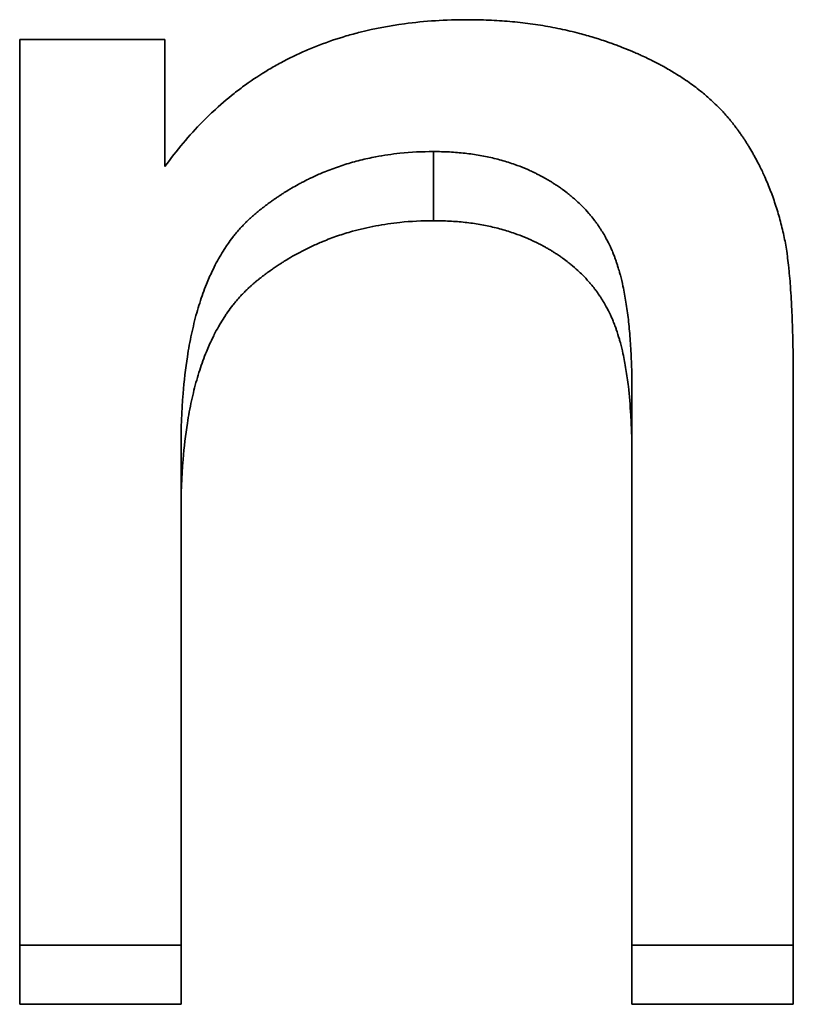
# Model space of a CAD drawing. Units: inches. Extents: x -1368 to 5566, y -211 to 177.
# Drawn here: x 574 to 576, y 69 to 72 of the extents above; entities that cross this region are included whole.
import ezdxf

# ---------------------------------------------------------------- set-up
doc = ezdxf.new("R2010")
doc.units = ezdxf.units.IN
doc.header["$MEASUREMENT"] = 0
doc.layers.add('Visible Edges(Atlas Copco)', color=7, linetype='Continuous', lineweight=35)
doc.layers.add('Visible Tangent Edges(Atlas Copco)', color=7, linetype='Continuous', lineweight=35)

# ---------------------------------------------------------------- blocks, each defined once
blk = doc.blocks.new('07-63')
at = {"layer": 'Visible Edges(Atlas Copco)'}
for p, q in [((103.8548, 12.2302), (103.8548, 12.3874)), ((104.2843, 12.2302), (104.2843, 12.3874)), ((105.4848, 12.2302), (105.4848, 12.3874)), ((105.9143, 12.2302), (105.9143, 12.3874)), ((104.2843, 12.2302), (103.8548, 12.2302)), ((105.9143, 12.2302), (105.4848, 12.2302))]:
    blk.add_line(p, q, dxfattribs=at)
for points, knots in [([(104.2416, 14.4599), (104.2572, 14.4817), (104.2733, 14.5025), (104.29, 14.5225), (104.3067, 14.5425), (104.324, 14.5615), (104.3418, 14.5796), (104.3507, 14.5887), (104.3598, 14.5975), (104.369, 14.6061), (104.3874, 14.6233), (104.4064, 14.6397), (104.4259, 14.6551), (104.4357, 14.6627), (104.4456, 14.6702), (104.4556, 14.6775), (104.4757, 14.692), (104.4964, 14.7055), (104.5176, 14.7182), (104.5283, 14.7245), (104.539, 14.7306), (104.5499, 14.7365), (104.5717, 14.7483), (104.5941, 14.7591), (104.6171, 14.7691), (104.6285, 14.7741), (104.6402, 14.7788), (104.6519, 14.7833), (104.6754, 14.7924), (104.6995, 14.8005), (104.7242, 14.8078), (104.7365, 14.8114), (104.749, 14.8148), (104.7616, 14.8179), (104.7994, 14.8274), (104.8385, 14.8349), (104.8789, 14.8403), (104.9327, 14.8475), (104.9889, 14.8512), (105.0473, 14.8512)], [0, 0, 0, 0, 0.083333, 0.083333, 0.083333, 0.166667, 0.166667, 0.166667, 0.208333, 0.208333, 0.208333, 0.291667, 0.291667, 0.291667, 0.333333, 0.333333, 0.333333, 0.416667, 0.416667, 0.416667, 0.458333, 0.458333, 0.458333, 0.541667, 0.541667, 0.541667, 0.583333, 0.583333, 0.583333, 0.666667, 0.666667, 0.666667, 0.708333, 0.708333, 0.708333, 0.833333, 0.833333, 0.833333, 1, 1, 1, 1]), ([(105.0473, 14.8512), (105.0664, 14.8512), (105.0853, 14.8507), (105.104, 14.8499), (105.1228, 14.8491), (105.1413, 14.8479), (105.1596, 14.8463), (105.1688, 14.8455), (105.1779, 14.8446), (105.187, 14.8436), (105.2051, 14.8416), (105.2231, 14.8391), (105.2409, 14.8363), (105.2497, 14.8349), (105.2586, 14.8334), (105.2673, 14.8318), (105.2849, 14.8285), (105.3023, 14.8249), (105.3194, 14.8208), (105.328, 14.8188), (105.3366, 14.8167), (105.3451, 14.8145), (105.3578, 14.8111), (105.3704, 14.8076), (105.3829, 14.8038), (105.3871, 14.8025), (105.3913, 14.8012), (105.3954, 14.7999), (105.4016, 14.7979), (105.4078, 14.7959), (105.414, 14.7938), (105.416, 14.7931), (105.4181, 14.7924), (105.4201, 14.7917), (105.4242, 14.7903), (105.4283, 14.7889), (105.4324, 14.7874), (105.4344, 14.7867), (105.4365, 14.7859), (105.4385, 14.7852), (105.4426, 14.7837), (105.4466, 14.7822), (105.4507, 14.7806), (105.4527, 14.7799), (105.4547, 14.7791), (105.4567, 14.7783), (105.4597, 14.7771), (105.4627, 14.7759), (105.4657, 14.7747), (105.4688, 14.7735), (105.4718, 14.7723), (105.4747, 14.7711), (105.4757, 14.7707), (105.4767, 14.7703), (105.4777, 14.7699), (105.4807, 14.7686), (105.4836, 14.7674), (105.4865, 14.7661), (105.4885, 14.7653), (105.4904, 14.7645), (105.4924, 14.7636), (105.4963, 14.762), (105.5001, 14.7603), (105.5039, 14.7586), (105.5058, 14.7577), (105.5077, 14.7568), (105.5096, 14.756), (105.5153, 14.7534), (105.5209, 14.7508), (105.5264, 14.7481), (105.5301, 14.7463), (105.5338, 14.7445), (105.5374, 14.7427), (105.5447, 14.7391), (105.5518, 14.7355), (105.5588, 14.7317), (105.5623, 14.7299), (105.5658, 14.728), (105.5692, 14.7261), (105.5795, 14.7204), (105.5895, 14.7146), (105.5993, 14.7086), (105.6058, 14.7046), (105.6122, 14.7006), (105.6184, 14.6964), (105.6309, 14.6882), (105.6429, 14.6798), (105.6544, 14.6711), (105.6602, 14.6667), (105.6658, 14.6623), (105.6713, 14.6578), (105.6796, 14.6511), (105.6876, 14.6442), (105.6952, 14.6372), (105.6978, 14.6349), (105.7003, 14.6325), (105.7028, 14.6302), (105.7078, 14.6254), (105.7127, 14.6207), (105.7175, 14.6158), (105.7198, 14.6134), (105.7222, 14.6109), (105.7245, 14.6085), (105.728, 14.6048), (105.7314, 14.6011), (105.7347, 14.5973), (105.7358, 14.596), (105.7369, 14.5948), (105.738, 14.5935), (105.7396, 14.5916), (105.7413, 14.5897), (105.7429, 14.5878), (105.7434, 14.5872), (105.7439, 14.5866), (105.7445, 14.5859), (105.7455, 14.5846), (105.7466, 14.5834), (105.7476, 14.5821), (105.7482, 14.5814), (105.7487, 14.5808), (105.7492, 14.5801), (105.7502, 14.5789), (105.7513, 14.5776), (105.7523, 14.5763), (105.7528, 14.5756), (105.7533, 14.575), (105.7538, 14.5743), (105.7549, 14.573), (105.7559, 14.5717), (105.7569, 14.5704), (105.7574, 14.5698), (105.7579, 14.5691), (105.7584, 14.5685), (105.7594, 14.5671), (105.7603, 14.5658), (105.7613, 14.5645), (105.7618, 14.5638), (105.7623, 14.5632), (105.7628, 14.5625), (105.7638, 14.5612), (105.7648, 14.5599), (105.7657, 14.5585), (105.7662, 14.5579), (105.7667, 14.5572), (105.7672, 14.5565), (105.7686, 14.5545), (105.7701, 14.5525), (105.7715, 14.5505), (105.7725, 14.5492), (105.7734, 14.5478), (105.7744, 14.5465), (105.7762, 14.5437), (105.7781, 14.541), (105.78, 14.5383), (105.7809, 14.5369), (105.7818, 14.5355), (105.7827, 14.5342), (105.7855, 14.53), (105.7882, 14.5259), (105.7908, 14.5217), (105.7926, 14.5189), (105.7943, 14.516), (105.7961, 14.5132), (105.7995, 14.5075), (105.8029, 14.5018), (105.8062, 14.496), (105.8079, 14.4931), (105.8095, 14.4902), (105.8112, 14.4873), (105.8144, 14.4814), (105.8175, 14.4755), (105.8206, 14.4695), (105.8222, 14.4665), (105.8237, 14.4635), (105.8252, 14.4605), (105.8297, 14.4514), (105.8341, 14.4422), (105.8382, 14.4329), (105.841, 14.4266), (105.8437, 14.4203), (105.8463, 14.414), (105.8516, 14.4013), (105.8565, 14.3883), (105.8612, 14.3751), (105.8635, 14.3685), (105.8657, 14.3618), (105.8679, 14.3551), (105.8722, 14.3416), (105.8763, 14.3279), (105.88, 14.3139), (105.8837, 14.2999), (105.8871, 14.2857), (105.8902, 14.2712)], [0, 0, 0, 0, 0.125, 0.125, 0.125, 0.25, 0.25, 0.25, 0.3125, 0.3125, 0.3125, 0.4375, 0.4375, 0.4375, 0.5, 0.5, 0.5, 0.625, 0.625, 0.625, 0.6875, 0.6875, 0.6875, 0.78125, 0.78125, 0.78125, 0.8125, 0.8125, 0.8125, 0.859375, 0.859375, 0.859375, 0.875, 0.875, 0.875, 0.90625, 0.90625, 0.90625, 0.921875, 0.921875, 0.921875, 0.953125, 0.953125, 0.953125, 0.96875, 0.96875, 0.96875, 0.992188, 0.992188, 0.992188, 1.015625, 1.015625, 1.015625, 1.023438, 1.023438, 1.023438, 1.046875, 1.046875, 1.046875, 1.0625, 1.0625, 1.0625, 1.09375, 1.09375, 1.09375, 1.109375, 1.109375, 1.109375, 1.15625, 1.15625, 1.15625, 1.1875, 1.1875, 1.1875, 1.25, 1.25, 1.25, 1.28125, 1.28125, 1.28125, 1.375, 1.375, 1.375, 1.4375, 1.4375, 1.4375, 1.5625, 1.5625, 1.5625, 1.625, 1.625, 1.625, 1.71875, 1.71875, 1.71875, 1.75, 1.75, 1.75, 1.8125, 1.8125, 1.8125, 1.84375, 1.84375, 1.84375, 1.890625, 1.890625, 1.890625, 1.90625, 1.90625, 1.90625, 1.929688, 1.929688, 1.929688, 1.9375, 1.9375, 1.9375, 1.953125, 1.953125, 1.953125, 1.960938, 1.960938, 1.960938, 1.976562, 1.976562, 1.976562, 1.984375, 1.984375, 1.984375, 2, 2, 2, 2.007812, 2.007812, 2.007812, 2.023438, 2.023438, 2.023438, 2.03125, 2.03125, 2.03125, 2.046875, 2.046875, 2.046875, 2.054688, 2.054688, 2.054688, 2.078125, 2.078125, 2.078125, 2.09375, 2.09375, 2.09375, 2.125, 2.125, 2.125, 2.140625, 2.140625, 2.140625, 2.1875, 2.1875, 2.1875, 2.21875, 2.21875, 2.21875, 2.28125, 2.28125, 2.28125, 2.3125, 2.3125, 2.3125, 2.375, 2.375, 2.375, 2.40625, 2.40625, 2.40625, 2.5, 2.5, 2.5, 2.5625, 2.5625, 2.5625, 2.6875, 2.6875, 2.6875, 2.75, 2.75, 2.75, 2.875, 2.875, 2.875, 3, 3, 3, 3]), ([(103.8548, 14.7986), (103.8655, 14.7986), (103.8763, 14.7986), (103.887, 14.7986), (103.8978, 14.7986), (103.9085, 14.7986), (103.9193, 14.7986), (103.9246, 14.7986), (103.93, 14.7986), (103.9354, 14.7986), (103.9461, 14.7986), (103.9569, 14.7986), (103.9676, 14.7986), (103.973, 14.7986), (103.9784, 14.7986), (103.9837, 14.7986), (103.9945, 14.7986), (104.0052, 14.7986), (104.016, 14.7986), (104.0213, 14.7986), (104.0267, 14.7986), (104.0321, 14.7986), (104.0428, 14.7986), (104.0536, 14.7986), (104.0643, 14.7986), (104.0697, 14.7986), (104.0751, 14.7986), (104.0804, 14.7986), (104.0912, 14.7986), (104.1019, 14.7986), (104.1127, 14.7986), (104.1181, 14.7986), (104.1234, 14.7986), (104.1288, 14.7986), (104.1449, 14.7986), (104.161, 14.7986), (104.1771, 14.7986), (104.1986, 14.7986), (104.2201, 14.7986), (104.2416, 14.7986)], [0, 0, 0, 0, 0.00322345, 0.00322345, 0.00322345, 0.0064469, 0.0064469, 0.0064469, 0.00805863, 0.00805863, 0.00805863, 0.01128208, 0.01128208, 0.01128208, 0.0128938, 0.0128938, 0.0128938, 0.01611725, 0.01611725, 0.01611725, 0.01772898, 0.01772898, 0.01772898, 0.02095243, 0.02095243, 0.02095243, 0.02256415, 0.02256415, 0.02256415, 0.0257876, 0.0257876, 0.0257876, 0.02739933, 0.02739933, 0.02739933, 0.0322345, 0.0322345, 0.0322345, 0.0386814, 0.0386814, 0.0386814, 0.0386814]), ([(104.2416, 14.7986), (104.2416, 14.7892), (104.2416, 14.7798), (104.2416, 14.7704), (104.2416, 14.761), (104.2416, 14.7516), (104.2416, 14.7422), (104.2416, 14.7375), (104.2416, 14.7328), (104.2416, 14.7281), (104.2416, 14.7187), (104.2416, 14.7093), (104.2416, 14.6999), (104.2416, 14.6952), (104.2416, 14.6905), (104.2416, 14.6858), (104.2416, 14.6764), (104.2416, 14.667), (104.2416, 14.6576), (104.2416, 14.6529), (104.2416, 14.6482), (104.2416, 14.6435), (104.2416, 14.6341), (104.2416, 14.6247), (104.2416, 14.6153), (104.2416, 14.6106), (104.2416, 14.6059), (104.2416, 14.6012), (104.2416, 14.5918), (104.2416, 14.5823), (104.2416, 14.5729), (104.2416, 14.5682), (104.2416, 14.5635), (104.2416, 14.5588), (104.2416, 14.5447), (104.2416, 14.5306), (104.2416, 14.5164), (104.2416, 14.4976), (104.2416, 14.4787), (104.2416, 14.4599)], [0, 0, 0, 0, 0.00300114, 0.00300114, 0.00300114, 0.00600229, 0.00600229, 0.00600229, 0.00750286, 0.00750286, 0.00750286, 0.010504, 0.010504, 0.010504, 0.01200457, 0.01200457, 0.01200457, 0.01500572, 0.01500572, 0.01500572, 0.01650629, 0.01650629, 0.01650629, 0.01950743, 0.01950743, 0.01950743, 0.021008, 0.021008, 0.021008, 0.02400915, 0.02400915, 0.02400915, 0.02550972, 0.02550972, 0.02550972, 0.03001143, 0.03001143, 0.03001143, 0.03601372, 0.03601372, 0.03601372, 0.03601372]), ([(104.9566, 14.5001), (104.926, 14.5001), (104.8962, 14.4986), (104.8671, 14.4955), (104.8452, 14.4932), (104.8238, 14.4901), (104.8027, 14.4861), (104.7957, 14.4848), (104.7888, 14.4833), (104.7818, 14.4818), (104.768, 14.4788), (104.7543, 14.4753), (104.7408, 14.4715), (104.734, 14.4696), (104.7273, 14.4676), (104.7207, 14.4655), (104.7073, 14.4613), (104.6942, 14.4568), (104.6812, 14.4518), (104.6747, 14.4493), (104.6683, 14.4468), (104.6619, 14.4441), (104.6523, 14.4401), (104.6428, 14.4359), (104.6334, 14.4314), (104.6302, 14.43), (104.6271, 14.4285), (104.624, 14.4269), (104.6178, 14.4239), (104.6116, 14.4207), (104.6054, 14.4175), (104.6024, 14.4159), (104.5993, 14.4142), (104.5963, 14.4126), (104.5902, 14.4092), (104.5841, 14.4058), (104.5781, 14.4023), (104.5751, 14.4005), (104.5721, 14.3987), (104.5692, 14.3969), (104.5647, 14.3942), (104.5602, 14.3914), (104.5558, 14.3886), (104.5543, 14.3877), (104.5529, 14.3867), (104.5514, 14.3858), (104.5485, 14.3838), (104.5455, 14.3819), (104.5426, 14.38), (104.5412, 14.379), (104.5397, 14.378), (104.5383, 14.377), (104.5354, 14.375), (104.5325, 14.373), (104.5296, 14.371), (104.5281, 14.37), (104.5267, 14.369), (104.5253, 14.3679), (104.5224, 14.3659), (104.5195, 14.3638), (104.5167, 14.3617), (104.5153, 14.3607), (104.5138, 14.3596), (104.5124, 14.3586), (104.5103, 14.357), (104.5082, 14.3554), (104.5061, 14.3537), (104.5039, 14.3521), (104.5018, 14.3505), (104.4997, 14.3488), (104.499, 14.3483), (104.4983, 14.3477), (104.4976, 14.3472), (104.4962, 14.3461), (104.4948, 14.345), (104.4934, 14.3439), (104.4927, 14.3433), (104.4921, 14.3428), (104.4914, 14.3422), (104.49, 14.3411), (104.4886, 14.3399), (104.4872, 14.3388), (104.4865, 14.3382), (104.4858, 14.3377), (104.4851, 14.3371), (104.4837, 14.336), (104.4823, 14.3348), (104.481, 14.3337), (104.4803, 14.3331), (104.4796, 14.3325), (104.4789, 14.3319), (104.4776, 14.3308), (104.4762, 14.3296), (104.4748, 14.3284), (104.4742, 14.3278), (104.4735, 14.3272), (104.4728, 14.3266), (104.4715, 14.3254), (104.4701, 14.3242), (104.4688, 14.323), (104.4681, 14.3224), (104.4675, 14.3218), (104.4668, 14.3211), (104.4655, 14.3199), (104.4642, 14.3187), (104.4629, 14.3174), (104.4622, 14.3168), (104.4616, 14.3162), (104.4609, 14.3155), (104.459, 14.3136), (104.457, 14.3117), (104.4551, 14.3098), (104.4538, 14.3085), (104.4526, 14.3072), (104.4513, 14.3059), (104.4488, 14.3032), (104.4463, 14.3006), (104.4438, 14.2979), (104.4426, 14.2965), (104.4413, 14.2951), (104.4401, 14.2938), (104.4364, 14.2896), (104.4328, 14.2854), (104.4293, 14.2811), (104.4269, 14.2782), (104.4246, 14.2752), (104.4223, 14.2723), (104.4177, 14.2663), (104.4132, 14.2602), (104.4089, 14.2539), (104.4067, 14.2508), (104.4045, 14.2476), (104.4024, 14.2444), (104.3981, 14.2379), (104.394, 14.2313), (104.39, 14.2245), (104.388, 14.2211), (104.386, 14.2177), (104.384, 14.2142), (104.3801, 14.2072), (104.3763, 14.2001), (104.3726, 14.1928), (104.3708, 14.1892), (104.369, 14.1855), (104.3672, 14.1817), (104.3618, 14.1705), (104.3568, 14.1589), (104.3519, 14.1469), (104.3487, 14.1389), (104.3456, 14.1308), (104.3426, 14.1224), (104.3366, 14.1058), (104.3311, 14.0884), (104.326, 14.0704), (104.3235, 14.0614), (104.3211, 14.0522), (104.3188, 14.0428), (104.3142, 14.0241), (104.3101, 14.0047), (104.3064, 13.9846), (104.3045, 13.9746), (104.3028, 13.9644), (104.3012, 13.954), (104.2964, 13.9228), (104.2926, 13.8901), (104.2898, 13.8558), (104.2861, 13.8101), (104.2843, 13.7617), (104.2843, 13.7105)], [0, 0, 0, 0, 0.166667, 0.166667, 0.166667, 0.291667, 0.291667, 0.291667, 0.333333, 0.333333, 0.333333, 0.416667, 0.416667, 0.416667, 0.458333, 0.458333, 0.458333, 0.541667, 0.541667, 0.541667, 0.583333, 0.583333, 0.583333, 0.645833, 0.645833, 0.645833, 0.666667, 0.666667, 0.666667, 0.708333, 0.708333, 0.708333, 0.729167, 0.729167, 0.729167, 0.770833, 0.770833, 0.770833, 0.791667, 0.791667, 0.791667, 0.822917, 0.822917, 0.822917, 0.833333, 0.833333, 0.833333, 0.854167, 0.854167, 0.854167, 0.864583, 0.864583, 0.864583, 0.885417, 0.885417, 0.885417, 0.895833, 0.895833, 0.895833, 0.916667, 0.916667, 0.916667, 0.927083, 0.927083, 0.927083, 0.942708, 0.942708, 0.942708, 0.958333, 0.958333, 0.958333, 0.963542, 0.963542, 0.963542, 0.973958, 0.973958, 0.973958, 0.979167, 0.979167, 0.979167, 0.989583, 0.989583, 0.989583, 0.994792, 0.994792, 0.994792, 1.005208, 1.005208, 1.005208, 1.010417, 1.010417, 1.010417, 1.020833, 1.020833, 1.020833, 1.026042, 1.026042, 1.026042, 1.036458, 1.036458, 1.036458, 1.041667, 1.041667, 1.041667, 1.052083, 1.052083, 1.052083, 1.057292, 1.057292, 1.057292, 1.072917, 1.072917, 1.072917, 1.083333, 1.083333, 1.083333, 1.104167, 1.104167, 1.104167, 1.114583, 1.114583, 1.114583, 1.145833, 1.145833, 1.145833, 1.166667, 1.166667, 1.166667, 1.208333, 1.208333, 1.208333, 1.229167, 1.229167, 1.229167, 1.270833, 1.270833, 1.270833, 1.291667, 1.291667, 1.291667, 1.333333, 1.333333, 1.333333, 1.354167, 1.354167, 1.354167, 1.416667, 1.416667, 1.416667, 1.458333, 1.458333, 1.458333, 1.541667, 1.541667, 1.541667, 1.583333, 1.583333, 1.583333, 1.666667, 1.666667, 1.666667, 1.708333, 1.708333, 1.708333, 1.833333, 1.833333, 1.833333, 2, 2, 2, 2]), ([(105.4848, 13.8598), (105.4848, 13.8805), (105.4845, 13.9005), (105.484, 13.9198), (105.4834, 13.9392), (105.4826, 13.9579), (105.4816, 13.9759), (105.4811, 13.9849), (105.4805, 13.9938), (105.4798, 14.0025), (105.4785, 14.0199), (105.4769, 14.0367), (105.4751, 14.0528), (105.4741, 14.0608), (105.4731, 14.0687), (105.4721, 14.0764), (105.47, 14.0919), (105.4676, 14.1067), (105.465, 14.1209), (105.4636, 14.128), (105.4623, 14.1349), (105.4608, 14.1416), (105.4586, 14.1518), (105.4563, 14.1615), (105.4538, 14.1709), (105.453, 14.1741), (105.4522, 14.1772), (105.4513, 14.1802), (105.45, 14.1848), (105.4487, 14.1893), (105.4473, 14.1937), (105.4469, 14.1952), (105.4464, 14.1966), (105.4459, 14.1981), (105.445, 14.201), (105.4441, 14.2038), (105.4431, 14.2067), (105.4426, 14.2081), (105.4422, 14.2095), (105.4417, 14.2108), (105.4407, 14.2136), (105.4397, 14.2164), (105.4387, 14.219), (105.4382, 14.2204), (105.4377, 14.2217), (105.4372, 14.2231), (105.4364, 14.225), (105.4356, 14.227), (105.4349, 14.229), (105.4341, 14.2309), (105.4333, 14.2328), (105.4325, 14.2347), (105.4322, 14.2354), (105.4319, 14.236), (105.4317, 14.2366), (105.4308, 14.2386), (105.43, 14.2405), (105.4292, 14.2424), (105.4286, 14.2436), (105.428, 14.2449), (105.4274, 14.2461), (105.4263, 14.2486), (105.4251, 14.2511), (105.4239, 14.2536), (105.4233, 14.2548), (105.4227, 14.2561), (105.4221, 14.2573), (105.4202, 14.261), (105.4183, 14.2646), (105.4164, 14.2682), (105.4151, 14.2706), (105.4137, 14.273), (105.4124, 14.2754), (105.4097, 14.2802), (105.4069, 14.2848), (105.404, 14.2895), (105.4025, 14.2918), (105.401, 14.2941), (105.3995, 14.2963), (105.3965, 14.3009), (105.3934, 14.3054), (105.3902, 14.3098), (105.3886, 14.312), (105.387, 14.3142), (105.3854, 14.3164), (105.3821, 14.3207), (105.3787, 14.325), (105.3752, 14.3292), (105.3734, 14.3313), (105.3716, 14.3334), (105.3698, 14.3355), (105.3645, 14.3417), (105.3588, 14.3478), (105.353, 14.3538), (105.3491, 14.3577), (105.3451, 14.3616), (105.341, 14.3654), (105.3349, 14.3712), (105.3285, 14.3768), (105.3219, 14.3822), (105.3197, 14.384), (105.3175, 14.3858), (105.3153, 14.3876), (105.3108, 14.3912), (105.3062, 14.3947), (105.3015, 14.3981), (105.2992, 14.3998), (105.2968, 14.4015), (105.2944, 14.4032), (105.2908, 14.4057), (105.2872, 14.4082), (105.2835, 14.4107), (105.2822, 14.4115), (105.281, 14.4123), (105.2798, 14.4131), (105.2773, 14.4147), (105.2748, 14.4163), (105.2722, 14.4179), (105.2709, 14.4187), (105.2697, 14.4195), (105.2684, 14.4203), (105.2665, 14.4214), (105.2645, 14.4226), (105.2626, 14.4238), (105.2619, 14.4242), (105.2613, 14.4245), (105.2606, 14.4249), (105.2593, 14.4257), (105.258, 14.4265), (105.2567, 14.4272), (105.256, 14.4276), (105.2553, 14.428), (105.2547, 14.4283), (105.2534, 14.4291), (105.252, 14.4298), (105.2507, 14.4306), (105.25, 14.431), (105.2494, 14.4313), (105.2487, 14.4317), (105.2474, 14.4324), (105.246, 14.4332), (105.2447, 14.4339), (105.244, 14.4342), (105.2433, 14.4346), (105.2427, 14.435), (105.2407, 14.436), (105.2386, 14.4371), (105.2366, 14.4382), (105.2352, 14.4389), (105.2339, 14.4396), (105.2325, 14.4402), (105.2298, 14.4416), (105.227, 14.443), (105.2243, 14.4443), (105.2229, 14.445), (105.2215, 14.4456), (105.2201, 14.4463), (105.2159, 14.4482), (105.2117, 14.4501), (105.2075, 14.452), (105.2047, 14.4532), (105.2019, 14.4544), (105.199, 14.4556), (105.1904, 14.4592), (105.1817, 14.4625), (105.1729, 14.4657), (105.167, 14.4677), (105.1611, 14.4697), (105.1551, 14.4716), (105.143, 14.4754), (105.1308, 14.4788), (105.1183, 14.4819), (105.112, 14.4834), (105.1057, 14.4848), (105.0993, 14.4862), (105.0866, 14.4888), (105.0736, 14.4911), (105.0604, 14.493), (105.0538, 14.4939), (105.0471, 14.4948), (105.0403, 14.4955), (105.0269, 14.4971), (105.0131, 14.4982), (104.9992, 14.499), (104.9852, 14.4997), (104.971, 14.5001), (104.9566, 14.5001)], [0, 0, 0, 0, 0.125, 0.125, 0.125, 0.25, 0.25, 0.25, 0.3125, 0.3125, 0.3125, 0.4375, 0.4375, 0.4375, 0.5, 0.5, 0.5, 0.625, 0.625, 0.625, 0.6875, 0.6875, 0.6875, 0.78125, 0.78125, 0.78125, 0.8125, 0.8125, 0.8125, 0.859375, 0.859375, 0.859375, 0.875, 0.875, 0.875, 0.90625, 0.90625, 0.90625, 0.921875, 0.921875, 0.921875, 0.953125, 0.953125, 0.953125, 0.96875, 0.96875, 0.96875, 0.992188, 0.992188, 0.992188, 1.015625, 1.015625, 1.015625, 1.023438, 1.023438, 1.023438, 1.046875, 1.046875, 1.046875, 1.0625, 1.0625, 1.0625, 1.09375, 1.09375, 1.09375, 1.109375, 1.109375, 1.109375, 1.15625, 1.15625, 1.15625, 1.1875, 1.1875, 1.1875, 1.25, 1.25, 1.25, 1.28125, 1.28125, 1.28125, 1.34375, 1.34375, 1.34375, 1.375, 1.375, 1.375, 1.4375, 1.4375, 1.4375, 1.46875, 1.46875, 1.46875, 1.5625, 1.5625, 1.5625, 1.625, 1.625, 1.625, 1.71875, 1.71875, 1.71875, 1.75, 1.75, 1.75, 1.8125, 1.8125, 1.8125, 1.84375, 1.84375, 1.84375, 1.890625, 1.890625, 1.890625, 1.90625, 1.90625, 1.90625, 1.9375, 1.9375, 1.9375, 1.953125, 1.953125, 1.953125, 1.976562, 1.976562, 1.976562, 1.984375, 1.984375, 1.984375, 2, 2, 2, 2.007812, 2.007812, 2.007812, 2.023438, 2.023438, 2.023438, 2.03125, 2.03125, 2.03125, 2.046875, 2.046875, 2.046875, 2.054688, 2.054688, 2.054688, 2.078125, 2.078125, 2.078125, 2.09375, 2.09375, 2.09375, 2.125, 2.125, 2.125, 2.140625, 2.140625, 2.140625, 2.1875, 2.1875, 2.1875, 2.21875, 2.21875, 2.21875, 2.3125, 2.3125, 2.3125, 2.375, 2.375, 2.375, 2.5, 2.5, 2.5, 2.5625, 2.5625, 2.5625, 2.6875, 2.6875, 2.6875, 2.75, 2.75, 2.75, 2.875, 2.875, 2.875, 3, 3, 3, 3]), ([(104.9566, 14.3161), (104.926, 14.3161), (104.8962, 14.3146), (104.8671, 14.3116), (104.8452, 14.3093), (104.8238, 14.3062), (104.8027, 14.3023), (104.7817, 14.2983), (104.761, 14.2935), (104.7408, 14.2879), (104.734, 14.286), (104.7273, 14.284), (104.7207, 14.2819), (104.7073, 14.2778), (104.6942, 14.2733), (104.6812, 14.2684), (104.6747, 14.266), (104.6683, 14.2634), (104.6619, 14.2608), (104.6523, 14.2568), (104.6428, 14.2527), (104.6334, 14.2483), (104.624, 14.2439), (104.6146, 14.2393), (104.6054, 14.2345), (104.5962, 14.2297), (104.5871, 14.2247), (104.5781, 14.2195), (104.5751, 14.2178), (104.5721, 14.216), (104.5692, 14.2142), (104.5647, 14.2115), (104.5602, 14.2088), (104.5558, 14.206), (104.5543, 14.2051), (104.5529, 14.2041), (104.5514, 14.2032), (104.5441, 14.1985), (104.5368, 14.1936), (104.5296, 14.1886), (104.5281, 14.1876), (104.5267, 14.1866), (104.5253, 14.1856), (104.521, 14.1826), (104.5167, 14.1795), (104.5124, 14.1763), (104.5103, 14.1748), (104.5082, 14.1732), (104.5061, 14.1716), (104.5039, 14.17), (104.5018, 14.1684), (104.4997, 14.1668), (104.4976, 14.1651), (104.4955, 14.1635), (104.4934, 14.1618), (104.4914, 14.1602), (104.4893, 14.1585), (104.4872, 14.1568), (104.4851, 14.1552), (104.483, 14.1535), (104.481, 14.1518), (104.4789, 14.1501), (104.4769, 14.1483), (104.4748, 14.1466), (104.4728, 14.1448), (104.4708, 14.143), (104.4688, 14.1412), (104.4668, 14.1394), (104.4648, 14.1376), (104.4629, 14.1357), (104.4622, 14.1351), (104.4616, 14.1345), (104.4609, 14.1339), (104.459, 14.132), (104.457, 14.1301), (104.4551, 14.1282), (104.4538, 14.1269), (104.4526, 14.1256), (104.4513, 14.1243), (104.4488, 14.1217), (104.4463, 14.1191), (104.4438, 14.1164), (104.4426, 14.1151), (104.4413, 14.1137), (104.4401, 14.1124), (104.4364, 14.1083), (104.4328, 14.1041), (104.4293, 14.0998), (104.4269, 14.097), (104.4246, 14.0941), (104.4223, 14.0912), (104.4177, 14.0853), (104.4132, 14.0793), (104.4089, 14.0731), (104.4067, 14.07), (104.4045, 14.0668), (104.4024, 14.0636), (104.3981, 14.0573), (104.394, 14.0507), (104.39, 14.044), (104.388, 14.0407), (104.386, 14.0373), (104.384, 14.0338), (104.3801, 14.027), (104.3763, 14.0199), (104.3726, 14.0127), (104.3708, 14.0091), (104.369, 14.0054), (104.3672, 14.0017), (104.3618, 13.9907), (104.3568, 13.9792), (104.3519, 13.9674), (104.3487, 13.9595), (104.3456, 13.9515), (104.3426, 13.9432), (104.3366, 13.9268), (104.3311, 13.9097), (104.326, 13.8918), (104.3235, 13.8829), (104.3211, 13.8739), (104.3188, 13.8646), (104.3142, 13.8462), (104.3101, 13.827), (104.3064, 13.8072), (104.3045, 13.7972), (104.3028, 13.7872), (104.3012, 13.7769), (104.2964, 13.7461), (104.2926, 13.7138), (104.2898, 13.68), (104.2861, 13.6349), (104.2843, 13.587), (104.2843, 13.5365)], [0, 0, 0, 0, 0.166667, 0.166667, 0.166667, 0.291667, 0.291667, 0.291667, 0.416667, 0.416667, 0.416667, 0.458333, 0.458333, 0.458333, 0.541667, 0.541667, 0.541667, 0.583333, 0.583333, 0.583333, 0.645833, 0.645833, 0.645833, 0.708333, 0.708333, 0.708333, 0.770833, 0.770833, 0.770833, 0.791667, 0.791667, 0.791667, 0.822917, 0.822917, 0.822917, 0.833333, 0.833333, 0.833333, 0.885417, 0.885417, 0.885417, 0.895833, 0.895833, 0.895833, 0.927083, 0.927083, 0.927083, 0.942708, 0.942708, 0.942708, 0.958333, 0.958333, 0.958333, 0.973958, 0.973958, 0.973958, 0.989583, 0.989583, 0.989583, 1.005208, 1.005208, 1.005208, 1.020833, 1.020833, 1.020833, 1.036458, 1.036458, 1.036458, 1.052083, 1.052083, 1.052083, 1.057292, 1.057292, 1.057292, 1.072917, 1.072917, 1.072917, 1.083333, 1.083333, 1.083333, 1.104167, 1.104167, 1.104167, 1.114583, 1.114583, 1.114583, 1.145833, 1.145833, 1.145833, 1.166667, 1.166667, 1.166667, 1.208333, 1.208333, 1.208333, 1.229167, 1.229167, 1.229167, 1.270833, 1.270833, 1.270833, 1.291667, 1.291667, 1.291667, 1.333333, 1.333333, 1.333333, 1.354167, 1.354167, 1.354167, 1.416667, 1.416667, 1.416667, 1.458333, 1.458333, 1.458333, 1.541667, 1.541667, 1.541667, 1.583333, 1.583333, 1.583333, 1.666667, 1.666667, 1.666667, 1.708333, 1.708333, 1.708333, 1.833333, 1.833333, 1.833333, 2, 2, 2, 2]), ([(105.4848, 13.6839), (105.4848, 13.7043), (105.4845, 13.7241), (105.484, 13.7432), (105.4834, 13.7623), (105.4826, 13.7807), (105.4816, 13.7986), (105.48, 13.8253), (105.4778, 13.8506), (105.4751, 13.8744), (105.4741, 13.8824), (105.4731, 13.8902), (105.4721, 13.8978), (105.47, 13.9131), (105.4676, 13.9277), (105.465, 13.9417), (105.4636, 13.9487), (105.4623, 13.9555), (105.4608, 13.9622), (105.4586, 13.9722), (105.4563, 13.9818), (105.4538, 13.9911), (105.453, 13.9942), (105.4522, 13.9973), (105.4513, 14.0003), (105.4487, 14.0093), (105.446, 14.018), (105.4431, 14.0264), (105.4426, 14.0278), (105.4422, 14.0291), (105.4417, 14.0305), (105.4402, 14.0346), (105.4387, 14.0386), (105.4372, 14.0426), (105.4364, 14.0445), (105.4356, 14.0465), (105.4349, 14.0484), (105.4341, 14.0503), (105.4333, 14.0522), (105.4325, 14.0541), (105.4322, 14.0547), (105.4319, 14.0554), (105.4317, 14.056), (105.4303, 14.0591), (105.4289, 14.0622), (105.4274, 14.0653), (105.4263, 14.0678), (105.4251, 14.0703), (105.4239, 14.0727), (105.4233, 14.0739), (105.4227, 14.0751), (105.4221, 14.0764), (105.4202, 14.08), (105.4183, 14.0836), (105.4164, 14.0872), (105.4151, 14.0895), (105.4137, 14.0919), (105.4124, 14.0942), (105.4097, 14.0989), (105.4069, 14.1036), (105.404, 14.1081), (105.4025, 14.1104), (105.401, 14.1127), (105.3995, 14.1149), (105.3965, 14.1194), (105.3934, 14.1238), (105.3902, 14.1282), (105.3886, 14.1304), (105.387, 14.1325), (105.3854, 14.1347), (105.3821, 14.139), (105.3787, 14.1432), (105.3752, 14.1474), (105.3734, 14.1495), (105.3716, 14.1515), (105.3698, 14.1536), (105.3645, 14.1597), (105.3588, 14.1657), (105.353, 14.1716), (105.3491, 14.1755), (105.3451, 14.1794), (105.341, 14.1831), (105.3349, 14.1888), (105.3285, 14.1943), (105.3219, 14.1997), (105.3197, 14.2015), (105.3175, 14.2033), (105.3153, 14.205), (105.3108, 14.2085), (105.3062, 14.212), (105.3015, 14.2154), (105.2992, 14.2171), (105.2968, 14.2187), (105.2944, 14.2204), (105.2908, 14.2229), (105.2872, 14.2254), (105.2835, 14.2278), (105.2822, 14.2286), (105.281, 14.2294), (105.2798, 14.2302), (105.2773, 14.2318), (105.2748, 14.2334), (105.2722, 14.2349), (105.2709, 14.2357), (105.2697, 14.2365), (105.2684, 14.2373), (105.2665, 14.2384), (105.2645, 14.2396), (105.2626, 14.2407), (105.2619, 14.2411), (105.2613, 14.2415), (105.2606, 14.2419), (105.2593, 14.2426), (105.258, 14.2434), (105.2567, 14.2441), (105.256, 14.2445), (105.2553, 14.2449), (105.2547, 14.2452), (105.2534, 14.246), (105.252, 14.2467), (105.2507, 14.2475), (105.2487, 14.2486), (105.2467, 14.2496), (105.2447, 14.2507), (105.244, 14.2511), (105.2433, 14.2514), (105.2427, 14.2518), (105.2407, 14.2528), (105.2386, 14.2539), (105.2366, 14.2549), (105.2352, 14.2556), (105.2339, 14.2563), (105.2325, 14.257), (105.2298, 14.2583), (105.227, 14.2597), (105.2243, 14.261), (105.2229, 14.2616), (105.2215, 14.2623), (105.2201, 14.2629), (105.2159, 14.2649), (105.2117, 14.2668), (105.2075, 14.2686), (105.2047, 14.2698), (105.2019, 14.271), (105.199, 14.2722), (105.1904, 14.2757), (105.1817, 14.279), (105.1729, 14.2821), (105.167, 14.2841), (105.1611, 14.2861), (105.1551, 14.288), (105.143, 14.2917), (105.1308, 14.2951), (105.1183, 14.2981), (105.112, 14.2996), (105.1057, 14.301), (105.0993, 14.3023), (105.0866, 14.3049), (105.0736, 14.3072), (105.0604, 14.3091), (105.0538, 14.31), (105.0471, 14.3108), (105.0403, 14.3116), (105.0269, 14.3131), (105.0131, 14.3142), (104.9992, 14.315), (104.9852, 14.3157), (104.971, 14.3161), (104.9566, 14.3161)], [0, 0, 0, 0, 0.125, 0.125, 0.125, 0.25, 0.25, 0.25, 0.4375, 0.4375, 0.4375, 0.5, 0.5, 0.5, 0.625, 0.625, 0.625, 0.6875, 0.6875, 0.6875, 0.78125, 0.78125, 0.78125, 0.8125, 0.8125, 0.8125, 0.90625, 0.90625, 0.90625, 0.921875, 0.921875, 0.921875, 0.96875, 0.96875, 0.96875, 0.992188, 0.992188, 0.992188, 1.015625, 1.015625, 1.015625, 1.023438, 1.023438, 1.023438, 1.0625, 1.0625, 1.0625, 1.09375, 1.09375, 1.09375, 1.109375, 1.109375, 1.109375, 1.15625, 1.15625, 1.15625, 1.1875, 1.1875, 1.1875, 1.25, 1.25, 1.25, 1.28125, 1.28125, 1.28125, 1.34375, 1.34375, 1.34375, 1.375, 1.375, 1.375, 1.4375, 1.4375, 1.4375, 1.46875, 1.46875, 1.46875, 1.5625, 1.5625, 1.5625, 1.625, 1.625, 1.625, 1.71875, 1.71875, 1.71875, 1.75, 1.75, 1.75, 1.8125, 1.8125, 1.8125, 1.84375, 1.84375, 1.84375, 1.890625, 1.890625, 1.890625, 1.90625, 1.90625, 1.90625, 1.9375, 1.9375, 1.9375, 1.953125, 1.953125, 1.953125, 1.976562, 1.976562, 1.976562, 1.984375, 1.984375, 1.984375, 2, 2, 2, 2.007812, 2.007812, 2.007812, 2.023438, 2.023438, 2.023438, 2.046875, 2.046875, 2.046875, 2.054688, 2.054688, 2.054688, 2.078125, 2.078125, 2.078125, 2.09375, 2.09375, 2.09375, 2.125, 2.125, 2.125, 2.140625, 2.140625, 2.140625, 2.1875, 2.1875, 2.1875, 2.21875, 2.21875, 2.21875, 2.3125, 2.3125, 2.3125, 2.375, 2.375, 2.375, 2.5, 2.5, 2.5, 2.5625, 2.5625, 2.5625, 2.6875, 2.6875, 2.6875, 2.75, 2.75, 2.75, 2.875, 2.875, 2.875, 3, 3, 3, 3]), ([(105.8902, 14.2712), (105.8916, 14.2649), (105.8929, 14.2582), (105.8941, 14.2511), (105.8953, 14.2441), (105.8965, 14.2366), (105.8976, 14.2287), (105.8981, 14.2248), (105.8987, 14.2208), (105.8992, 14.2166), (105.9003, 14.2084), (105.9013, 14.1997), (105.9022, 14.1907), (105.9027, 14.1862), (105.9031, 14.1816), (105.9036, 14.1768), (105.9045, 14.1674), (105.9053, 14.1576), (105.9061, 14.1474), (105.9065, 14.1423), (105.9068, 14.1371), (105.9072, 14.1318), (105.9079, 14.1211), (105.9086, 14.1101), (105.9092, 14.0988), (105.9095, 14.0931), (105.9098, 14.0873), (105.9101, 14.0814), (105.9106, 14.0696), (105.9111, 14.0574), (105.9116, 14.0448), (105.9118, 14.0385), (105.912, 14.0321), (105.9122, 14.0257), (105.9128, 14.0062), (105.9133, 13.9859), (105.9136, 13.9646), (105.914, 13.9363), (105.9143, 13.9064), (105.9143, 13.875)], [0, 0, 0, 0, 0.083333, 0.083333, 0.083333, 0.166667, 0.166667, 0.166667, 0.208333, 0.208333, 0.208333, 0.291667, 0.291667, 0.291667, 0.333333, 0.333333, 0.333333, 0.416667, 0.416667, 0.416667, 0.458333, 0.458333, 0.458333, 0.541667, 0.541667, 0.541667, 0.583333, 0.583333, 0.583333, 0.666667, 0.666667, 0.666667, 0.708333, 0.708333, 0.708333, 0.833333, 0.833333, 0.833333, 1, 1, 1, 1]), ([(104.2843, 12.3874), (104.2724, 12.3874), (104.2604, 12.3874), (104.2485, 12.3874), (104.2366, 12.3874), (104.2246, 12.3874), (104.2127, 12.3874), (104.2068, 12.3874), (104.2008, 12.3874), (104.1948, 12.3874), (104.1829, 12.3874), (104.171, 12.3874), (104.159, 12.3874), (104.1531, 12.3874), (104.1471, 12.3874), (104.1411, 12.3874), (104.1292, 12.3874), (104.1173, 12.3874), (104.1053, 12.3874), (104.0994, 12.3874), (104.0934, 12.3874), (104.0874, 12.3874), (104.0755, 12.3874), (104.0636, 12.3874), (104.0517, 12.3874), (104.0457, 12.3874), (104.0397, 12.3874), (104.0338, 12.3874), (104.0218, 12.3874), (104.0099, 12.3874), (103.998, 12.3874), (103.992, 12.3874), (103.986, 12.3874), (103.9801, 12.3874), (103.9622, 12.3874), (103.9443, 12.3874), (103.9264, 12.3874), (103.9025, 12.3874), (103.8787, 12.3874), (103.8548, 12.3874)], [0, 0, 0, 0, 0.00357914, 0.00357914, 0.00357914, 0.00715828, 0.00715828, 0.00715828, 0.00894785, 0.00894785, 0.00894785, 0.01252699, 0.01252699, 0.01252699, 0.01431656, 0.01431656, 0.01431656, 0.01789571, 0.01789571, 0.01789571, 0.01968528, 0.01968528, 0.01968528, 0.02326442, 0.02326442, 0.02326442, 0.02505399, 0.02505399, 0.02505399, 0.02863313, 0.02863313, 0.02863313, 0.0304227, 0.0304227, 0.0304227, 0.03579141, 0.03579141, 0.03579141, 0.04294969, 0.04294969, 0.04294969, 0.04294969]), ([(105.9143, 12.3874), (105.9023, 12.3874), (105.8904, 12.3874), (105.8785, 12.3874), (105.8665, 12.3874), (105.8546, 12.3874), (105.8427, 12.3874), (105.8367, 12.3874), (105.8307, 12.3874), (105.8248, 12.3874), (105.8128, 12.3874), (105.8009, 12.3874), (105.789, 12.3874), (105.783, 12.3874), (105.7771, 12.3874), (105.7711, 12.3874), (105.7592, 12.3874), (105.7472, 12.3874), (105.7353, 12.3874), (105.7174, 12.3874), (105.6995, 12.3874), (105.6816, 12.3874), (105.6756, 12.3874), (105.6697, 12.3874), (105.6637, 12.3874), (105.6518, 12.3874), (105.6399, 12.3874), (105.6279, 12.3874), (105.622, 12.3874), (105.616, 12.3874), (105.61, 12.3874), (105.5921, 12.3874), (105.5742, 12.3874), (105.5563, 12.3874), (105.5325, 12.3874), (105.5086, 12.3874), (105.4848, 12.3874)], [0, 0, 0, 0, 0.00357914, 0.00357914, 0.00357914, 0.00715828, 0.00715828, 0.00715828, 0.00894785, 0.00894785, 0.00894785, 0.01252699, 0.01252699, 0.01252699, 0.01431656, 0.01431656, 0.01431656, 0.01789571, 0.01789571, 0.01789571, 0.02326442, 0.02326442, 0.02326442, 0.02505399, 0.02505399, 0.02505399, 0.02863313, 0.02863313, 0.02863313, 0.0304227, 0.0304227, 0.0304227, 0.03579141, 0.03579141, 0.03579141, 0.04294969, 0.04294969, 0.04294969, 0.04294969])]:
    blk.add_open_spline(points, degree=3, knots=knots, dxfattribs=at)
for points in [[(103.8548, 12.3874), (103.8548, 13.2005), (103.8548, 14.0048), (103.8548, 14.7986)], [(105.9143, 13.875), (105.9143, 13.3827), (105.9143, 12.8867), (105.9143, 12.3874)], [(105.4848, 12.3874), (105.4848, 12.8816), (105.4848, 13.3725), (105.4848, 13.8598)], [(104.2843, 13.7105), (104.2843, 13.2722), (104.2843, 12.8311), (104.2843, 12.3874)]]:
    blk.add_open_spline(points, degree=3, dxfattribs=at)
at = {"layer": 'Visible Tangent Edges(Atlas Copco)'}
blk.add_line((104.9566, 14.3161), (104.9566, 14.5001), dxfattribs=at)

msp = doc.modelspace()

# ---------------------------------------------------------------- block references
msp.add_blockref('07-63', (470.25, 57.0158))

doc.saveas('drawing.dxf')
